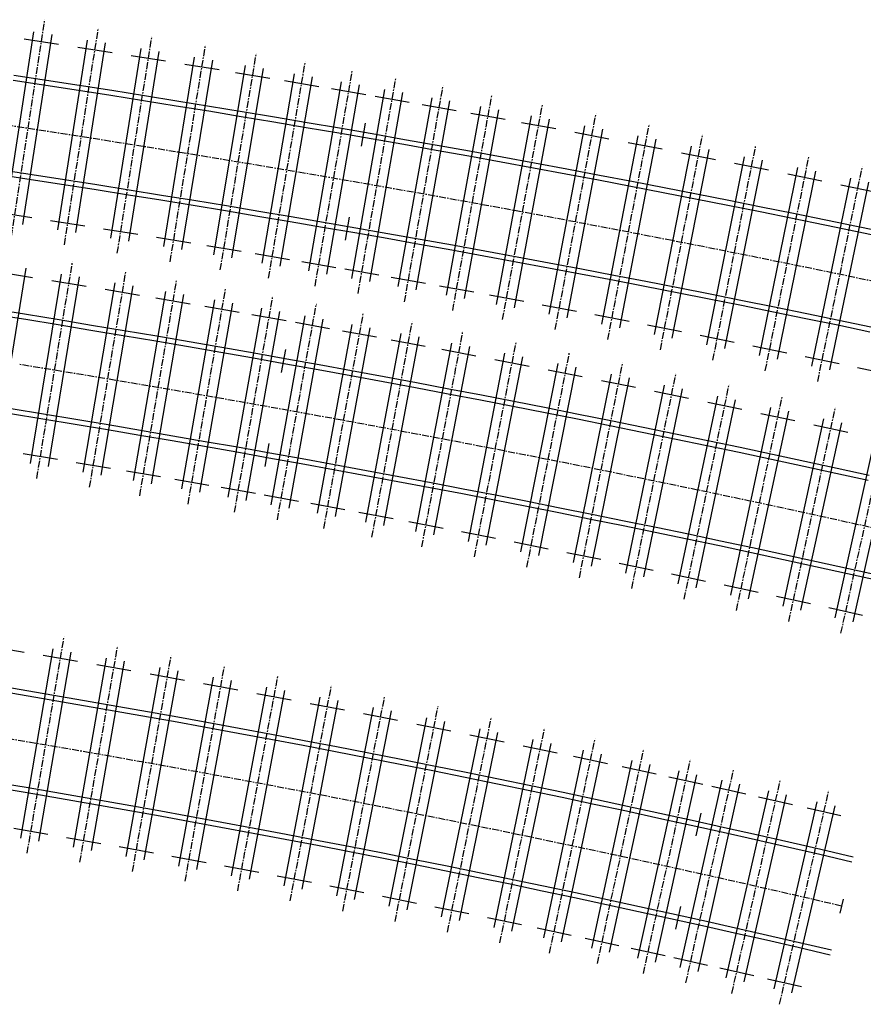
# Model space of a CAD drawing. Extents: x 166 to 6849, y 1372 to 2672.
# Drawn here: x 5467 to 5621, y 2416 to 2595 of the extents above; entities that cross this region are included whole.
import ezdxf

# ---------------------------------------------------------------- set-up
doc = ezdxf.new("R2010")
doc.units = 0
doc.linetypes.add('CENTER', pattern=[2, 1.25, -0.25, 0.25, -0.25])
for name, color, linetype in [('CENTLINE', 6, 'CENTER'), ('GDMARKS', 1, 'CONTINUOUS'), ('JOINTS', 7, 'CONTINUOUS'), ('RAILS', 7, 'CONTINUOUS'), ('TIMBCENT', 4, 'CENTER'), ('TIMBOUTL', 5, 'CONTINUOUS')]:
    doc.layers.add(name, color=color, linetype=linetype)

msp = doc.modelspace()

# ---------------------------------------------------------------- linework, layer by layer
at = {"layer": 'CENTLINE'}
for p, q in [((5465.03, 2575.93), (5470.96, 2575.02)), ((5470.96, 2575.02), (5476.89, 2574.1)), ((5476.89, 2574.1), (5482.82, 2573.16)), ((5482.82, 2573.16), (5488.74, 2572.22)), ((5488.74, 2572.22), (5494.67, 2571.26)), ((5494.67, 2571.26), (5500.59, 2570.3)), ((5500.59, 2570.3), (5506.51, 2569.32)), ((5506.51, 2569.32), (5512.43, 2568.33)), ((5512.43, 2568.33), (5518.34, 2567.33)), ((5518.34, 2567.33), (5524.26, 2566.31)), ((5524.26, 2566.31), (5530.17, 2565.29)), ((5530.17, 2565.29), (5536.08, 2564.25)), ((5536.08, 2564.25), (5541.99, 2563.2)), ((5541.99, 2563.2), (5547.89, 2562.13)), ((5547.89, 2562.13), (5553.79, 2561.06)), ((5553.79, 2561.06), (5559.69, 2559.97)), ((5559.69, 2559.97), (5565.59, 2558.87)), ((5565.59, 2558.87), (5571.49, 2557.76)), ((5571.49, 2557.76), (5577.38, 2556.63)), ((5577.38, 2556.63), (5583.27, 2555.49)), ((5583.27, 2555.49), (5589.16, 2554.34)), ((5589.16, 2554.34), (5595.05, 2553.18)), ((5595.05, 2553.18), (5600.93, 2552)), ((5600.93, 2552), (5606.81, 2550.81)), ((5606.81, 2550.81), (5612.69, 2549.61)), ((5612.69, 2549.61), (5618.56, 2548.39)), ((5618.56, 2548.39), (5624.44, 2547.16)), ((5473.15, 2531.28), (5467.23, 2532.25)), ((5479.07, 2530.31), (5473.15, 2531.28)), ((5484.99, 2529.32), (5479.07, 2530.31)), ((5490.91, 2528.31), (5484.99, 2529.32)), ((5496.82, 2527.3), (5490.91, 2528.31)), ((5502.73, 2526.27), (5496.82, 2527.3)), ((5508.64, 2525.23), (5502.73, 2526.27)), ((5514.55, 2524.18), (5508.64, 2525.23)), ((5520.45, 2523.11), (5514.55, 2524.18)), ((5526.35, 2522.04), (5520.45, 2523.11)), ((5532.26, 2520.95), (5526.35, 2522.04)), ((5538.15, 2519.84), (5532.26, 2520.95)), ((5544.05, 2518.73), (5538.15, 2519.84)), ((5549.94, 2517.6), (5544.05, 2518.73)), ((5555.83, 2516.46), (5549.94, 2517.6)), ((5561.72, 2515.3), (5555.83, 2516.46)), ((5567.6, 2514.13), (5561.72, 2515.3)), ((5573.49, 2512.95), (5567.6, 2514.13)), ((5579.37, 2511.75), (5573.49, 2512.95)), ((5585.24, 2510.54), (5579.37, 2511.75)), ((5591.12, 2509.32), (5585.24, 2510.54)), ((5596.99, 2508.09), (5591.12, 2509.32)), ((5602.86, 2506.84), (5596.99, 2508.09)), ((5608.72, 2505.57), (5602.86, 2506.84)), ((5614.58, 2504.29), (5608.72, 2505.57)), ((5620.44, 2503), (5614.58, 2504.29)), ((5626.3, 2501.7), (5620.44, 2503)), ((5470.38, 2463.12), (5464.47, 2464.12)), ((5476.3, 2462.11), (5470.38, 2463.12)), ((5482.21, 2461.08), (5476.3, 2462.11)), ((5488.12, 2460.03), (5482.21, 2461.08)), ((5494.02, 2458.98), (5488.12, 2460.03)), ((5499.93, 2457.91), (5494.02, 2458.98)), ((5505.83, 2456.82), (5499.93, 2457.91)), ((5511.73, 2455.72), (5505.83, 2456.82)), ((5517.62, 2454.61), (5511.73, 2455.72)), ((5523.52, 2453.48), (5517.62, 2454.61)), ((5529.41, 2452.33), (5523.52, 2453.48)), ((5535.29, 2451.17), (5529.41, 2452.33)), ((5541.18, 2450), (5535.29, 2451.17)), ((5547.06, 2448.81), (5541.18, 2450)), ((5552.94, 2447.61), (5547.06, 2448.81)), ((5558.81, 2446.4), (5552.94, 2447.61)), ((5564.68, 2445.17), (5558.81, 2446.4)), ((5570.55, 2443.92), (5564.68, 2445.17)), ((5576.42, 2442.66), (5570.55, 2443.92)), ((5582.28, 2441.39), (5576.42, 2442.66)), ((5588.14, 2440.1), (5582.28, 2441.39)), ((5594, 2438.8), (5588.14, 2440.1)), ((5599.85, 2437.48), (5594, 2438.8)), ((5605.7, 2436.15), (5599.85, 2437.48)), ((5611.55, 2434.81), (5605.7, 2436.15)), ((5617.4, 2433.45), (5611.55, 2434.81))]:
    msp.add_line(p, q, dxfattribs=at)
at = {"layer": 'GDMARKS'}
msp.add_line((5617.7, 2434.74), (5617.09, 2432.15), dxfattribs=at)
at = {"layer": 'JOINTS'}
for p, q in [((5529.83, 2572.03), (5530.55, 2576.22)), ((5527.57, 2559.06), (5526.84, 2554.87)), ((5515.24, 2530.74), (5515.99, 2534.93)), ((5512.92, 2517.78), (5512.17, 2513.6)), ((5590.87, 2446.24), (5591.79, 2450.39)), ((5588.02, 2433.39), (5587.1, 2429.24))]:
    msp.add_line(p, q, dxfattribs=at)
at = {"layer": 'RAILS'}
for p, q in [((5466.28, 2584.08), (5472.22, 2583.17)), ((5466.41, 2584.99), (5472.36, 2584.08)), ((5472.36, 2584.08), (5478.31, 2583.15)), ((5472.22, 2583.17), (5478.17, 2582.25)), ((5478.17, 2582.25), (5484.11, 2581.31)), ((5478.31, 2583.15), (5484.25, 2582.22)), ((5484.25, 2582.22), (5490.2, 2581.27)), ((5484.11, 2581.31), (5490.05, 2580.37)), ((5490.05, 2580.37), (5495.99, 2579.41)), ((5490.2, 2581.27), (5496.14, 2580.31)), ((5496.14, 2580.31), (5502.08, 2579.34)), ((5495.99, 2579.41), (5501.93, 2578.44)), ((5501.93, 2578.44), (5507.86, 2577.46)), ((5502.08, 2579.34), (5508.01, 2578.36)), ((5508.01, 2578.36), (5513.95, 2577.37)), ((5507.86, 2577.46), (5513.8, 2576.46)), ((5513.95, 2577.37), (5519.88, 2576.36)), ((5513.8, 2576.46), (5519.73, 2575.46)), ((5519.73, 2575.46), (5525.66, 2574.44)), ((5519.88, 2576.36), (5525.82, 2575.35)), ((5525.82, 2575.35), (5531.75, 2574.32)), ((5525.66, 2574.44), (5531.59, 2573.41)), ((5531.59, 2573.41), (5537.51, 2572.37)), ((5531.75, 2574.32), (5537.67, 2573.27)), ((5537.67, 2573.27), (5543.6, 2572.22)), ((5537.51, 2572.37), (5543.44, 2571.32)), ((5543.44, 2571.32), (5549.36, 2570.25)), ((5543.6, 2572.22), (5549.52, 2571.15)), ((5549.36, 2570.25), (5555.28, 2569.17)), ((5549.52, 2571.15), (5555.45, 2570.08)), ((5555.45, 2570.08), (5561.37, 2568.98)), ((5463.79, 2567.77), (5469.71, 2566.86)), ((5555.28, 2569.17), (5561.2, 2568.08)), ((5561.2, 2568.08), (5567.11, 2566.98)), ((5561.37, 2568.98), (5567.28, 2567.88)), ((5567.28, 2567.88), (5573.2, 2566.76)), ((5463.65, 2566.86), (5469.57, 2565.96)), ((5469.57, 2565.96), (5475.48, 2565.04)), ((5469.71, 2566.86), (5475.62, 2565.94)), ((5475.62, 2565.94), (5481.53, 2565.01)), ((5567.11, 2566.98), (5573.03, 2565.86)), ((5573.03, 2565.86), (5578.94, 2564.73)), ((5573.2, 2566.76), (5579.11, 2565.63)), ((5475.48, 2565.04), (5481.39, 2564.11)), ((5481.39, 2564.11), (5487.29, 2563.17)), ((5481.53, 2565.01), (5487.44, 2564.07)), ((5487.44, 2564.07), (5493.35, 2563.12)), ((5578.94, 2564.73), (5584.85, 2563.59)), ((5579.11, 2565.63), (5585.02, 2564.49)), ((5585.02, 2564.49), (5590.93, 2563.34)), ((5487.29, 2563.17), (5493.2, 2562.22)), ((5493.2, 2562.22), (5499.1, 2561.25)), ((5493.35, 2563.12), (5499.25, 2562.16)), ((5584.85, 2563.59), (5590.75, 2562.44)), ((5590.75, 2562.44), (5596.66, 2561.27)), ((5590.93, 2563.34), (5596.84, 2562.17)), ((5499.1, 2561.25), (5505.01, 2560.28)), ((5499.25, 2562.16), (5505.16, 2561.18)), ((5505.16, 2561.18), (5511.06, 2560.19)), ((5596.66, 2561.27), (5602.56, 2560.09)), ((5596.84, 2562.17), (5602.74, 2560.99)), ((5602.74, 2560.99), (5608.64, 2559.79)), ((5505.01, 2560.28), (5510.91, 2559.29)), ((5510.91, 2559.29), (5516.8, 2558.29)), ((5511.06, 2560.19), (5516.96, 2559.19)), ((5516.96, 2559.19), (5522.85, 2558.18)), ((5602.56, 2560.09), (5608.46, 2558.89)), ((5608.46, 2558.89), (5614.35, 2557.69)), ((5608.64, 2559.79), (5614.54, 2558.58)), ((5516.8, 2558.29), (5522.7, 2557.28)), ((5522.7, 2557.28), (5528.59, 2556.26)), ((5522.85, 2558.18), (5528.75, 2557.16)), ((5528.75, 2557.16), (5534.64, 2556.12)), ((5614.35, 2557.69), (5620.25, 2556.47)), ((5614.54, 2558.58), (5620.43, 2557.36)), ((5620.43, 2557.36), (5626.33, 2556.13)), ((5528.59, 2556.26), (5534.48, 2555.22)), ((5534.48, 2555.22), (5540.37, 2554.17)), ((5534.64, 2556.12), (5540.53, 2555.08)), ((5540.53, 2555.08), (5546.42, 2554.02)), ((5620.25, 2556.47), (5626.14, 2555.23)), ((5540.37, 2554.17), (5546.26, 2553.11)), ((5546.42, 2554.02), (5552.31, 2552.94)), ((5546.26, 2553.11), (5552.14, 2552.04)), ((5552.14, 2552.04), (5558.02, 2550.96)), ((5552.31, 2552.94), (5558.19, 2551.86)), ((5558.19, 2551.86), (5564.07, 2550.76)), ((5558.02, 2550.96), (5563.9, 2549.86)), ((5563.9, 2549.86), (5569.78, 2548.75)), ((5564.07, 2550.76), (5569.95, 2549.65)), ((5569.95, 2549.65), (5575.82, 2548.53)), ((5569.78, 2548.75), (5575.65, 2547.63)), ((5575.82, 2548.53), (5581.7, 2547.4)), ((5575.65, 2547.63), (5581.52, 2546.5)), ((5581.52, 2546.5), (5587.39, 2545.35)), ((5581.7, 2547.4), (5587.57, 2546.25)), ((5587.57, 2546.25), (5593.44, 2545.09)), ((5587.39, 2545.35), (5593.26, 2544.19)), ((5593.44, 2545.09), (5599.3, 2543.91)), ((5593.26, 2544.19), (5599.12, 2543.01)), ((5599.12, 2543.01), (5604.98, 2541.83)), ((5599.3, 2543.91), (5605.16, 2542.73)), ((5605.16, 2542.73), (5611.02, 2541.53)), ((5468.55, 2540.39), (5462.61, 2541.35)), ((5468.7, 2541.3), (5462.76, 2542.26)), ((5474.64, 2540.33), (5468.7, 2541.3)), ((5604.98, 2541.83), (5610.84, 2540.63)), ((5611.02, 2541.53), (5616.88, 2540.31)), ((5474.49, 2539.42), (5468.55, 2540.39)), ((5480.43, 2538.44), (5474.49, 2539.42)), ((5480.58, 2539.35), (5474.64, 2540.33)), ((5486.51, 2538.36), (5480.58, 2539.35)), ((5610.84, 2540.63), (5616.69, 2539.42)), ((5616.69, 2539.42), (5622.55, 2538.19)), ((5616.88, 2540.31), (5622.74, 2539.09)), ((5486.36, 2537.45), (5480.43, 2538.44)), ((5492.29, 2536.45), (5486.36, 2537.45)), ((5492.45, 2537.35), (5486.51, 2538.36)), ((5498.38, 2536.33), (5492.45, 2537.35)), ((5498.22, 2535.43), (5492.29, 2536.45)), ((5504.15, 2534.4), (5498.22, 2535.43)), ((5504.31, 2535.3), (5498.38, 2536.33)), ((5510.24, 2534.26), (5504.31, 2535.3)), ((5510.08, 2533.36), (5504.15, 2534.4)), ((5516.16, 2533.2), (5510.24, 2534.26)), ((5516, 2532.3), (5510.08, 2533.36)), ((5521.93, 2531.23), (5516, 2532.3)), ((5522.09, 2532.13), (5516.16, 2533.2)), ((5528.01, 2531.05), (5522.09, 2532.13)), ((5527.85, 2530.15), (5521.93, 2531.23)), ((5533.76, 2529.06), (5527.85, 2530.15)), ((5533.93, 2529.96), (5528.01, 2531.05)), ((5539.85, 2528.85), (5533.93, 2529.96)), ((5539.68, 2527.95), (5533.76, 2529.06)), ((5545.76, 2527.73), (5539.85, 2528.85)), ((5545.59, 2526.83), (5539.68, 2527.95)), ((5551.5, 2525.7), (5545.59, 2526.83)), ((5551.68, 2526.6), (5545.76, 2527.73)), ((5557.59, 2525.45), (5551.68, 2526.6)), ((5557.41, 2524.55), (5551.5, 2525.7)), ((5563.32, 2523.39), (5557.41, 2524.55)), ((5563.49, 2524.29), (5557.59, 2525.45)), ((5471.67, 2522.24), (5465.77, 2523.2)), ((5471.82, 2523.14), (5465.91, 2524.11)), ((5477.72, 2522.17), (5471.82, 2523.14)), ((5569.22, 2522.22), (5563.32, 2523.39)), ((5569.4, 2523.12), (5563.49, 2524.29)), ((5575.3, 2521.93), (5569.4, 2523.12)), ((5477.57, 2521.26), (5471.67, 2522.24)), ((5483.47, 2520.28), (5477.57, 2521.26)), ((5483.62, 2521.18), (5477.72, 2522.17)), ((5489.52, 2520.18), (5483.62, 2521.18)), ((5575.12, 2521.04), (5569.22, 2522.22)), ((5581.02, 2519.84), (5575.12, 2521.04)), ((5581.2, 2520.73), (5575.3, 2521.93)), ((5489.37, 2519.28), (5483.47, 2520.28)), ((5495.26, 2518.27), (5489.37, 2519.28)), ((5495.42, 2519.17), (5489.52, 2520.18)), ((5501.31, 2518.14), (5495.42, 2519.17)), ((5586.91, 2518.62), (5581.02, 2519.84)), ((5587.1, 2519.52), (5581.2, 2520.73)), ((5593, 2518.29), (5587.1, 2519.52)), ((5501.15, 2517.24), (5495.26, 2518.27)), ((5507.2, 2517.11), (5501.31, 2518.14)), ((5592.81, 2517.4), (5586.91, 2518.62)), ((5598.7, 2516.16), (5592.81, 2517.4)), ((5598.89, 2517.05), (5593, 2518.29)), ((5507.04, 2516.21), (5501.15, 2517.24)), ((5512.93, 2515.16), (5507.04, 2516.21)), ((5513.09, 2516.06), (5507.2, 2517.11)), ((5518.98, 2515), (5513.09, 2516.06)), ((5604.58, 2514.9), (5598.7, 2516.16)), ((5604.78, 2515.8), (5598.89, 2517.05)), ((5610.66, 2514.53), (5604.78, 2515.8)), ((5518.82, 2514.1), (5512.93, 2515.16)), ((5524.7, 2513.02), (5518.82, 2514.1)), ((5524.86, 2513.92), (5518.98, 2515)), ((5530.75, 2512.84), (5524.86, 2513.92)), ((5610.47, 2513.63), (5604.58, 2514.9)), ((5616.55, 2513.25), (5610.66, 2514.53)), ((5530.58, 2511.93), (5524.7, 2513.02)), ((5536.46, 2510.84), (5530.58, 2511.93)), ((5536.63, 2511.74), (5530.75, 2512.84)), ((5616.35, 2512.35), (5610.47, 2513.63)), ((5622.23, 2511.06), (5616.35, 2512.35)), ((5622.43, 2511.95), (5616.55, 2513.25)), ((5542.33, 2509.72), (5536.46, 2510.84)), ((5542.5, 2510.62), (5536.63, 2511.74)), ((5548.38, 2509.5), (5542.5, 2510.62)), ((5548.21, 2508.6), (5542.33, 2509.72)), ((5554.08, 2507.46), (5548.21, 2508.6)), ((5554.25, 2508.36), (5548.38, 2509.5)), ((5560.12, 2507.21), (5554.25, 2508.36)), ((5559.94, 2506.31), (5554.08, 2507.46)), ((5565.99, 2506.04), (5560.12, 2507.21)), ((5565.81, 2505.14), (5559.94, 2506.31)), ((5571.67, 2503.96), (5565.81, 2505.14)), ((5571.85, 2504.86), (5565.99, 2506.04)), ((5577.71, 2503.67), (5571.85, 2504.86)), ((5577.53, 2502.77), (5571.67, 2503.96)), ((5583.57, 2502.47), (5577.71, 2503.67)), ((5583.39, 2501.57), (5577.53, 2502.77)), ((5589.24, 2500.35), (5583.39, 2501.57)), ((5589.43, 2501.25), (5583.57, 2502.47)), ((5595.28, 2500.01), (5589.43, 2501.25)), ((5595.09, 2499.12), (5589.24, 2500.35)), ((5601.13, 2498.77), (5595.28, 2500.01)), ((5600.94, 2497.87), (5595.09, 2499.12)), ((5606.78, 2496.61), (5600.94, 2497.87)), ((5606.97, 2497.51), (5601.13, 2498.77)), ((5612.62, 2495.34), (5606.78, 2496.61)), ((5612.82, 2496.24), (5606.97, 2497.51)), ((5618.66, 2494.95), (5612.82, 2496.24)), ((5618.46, 2494.05), (5612.62, 2495.34)), ((5624.29, 2492.75), (5618.46, 2494.05)), ((5624.49, 2493.65), (5618.66, 2494.95)), ((5471.92, 2472.16), (5465.98, 2473.16)), ((5471.77, 2471.25), (5465.83, 2472.25)), ((5477.7, 2470.23), (5471.77, 2471.25)), ((5477.86, 2471.14), (5471.92, 2472.16)), ((5483.79, 2470.11), (5477.86, 2471.14)), ((5483.63, 2469.2), (5477.7, 2470.23)), ((5489.56, 2468.16), (5483.63, 2469.2)), ((5489.72, 2469.06), (5483.79, 2470.11)), ((5495.65, 2468), (5489.72, 2469.06)), ((5495.49, 2467.1), (5489.56, 2468.16)), ((5501.41, 2466.02), (5495.49, 2467.1)), ((5501.58, 2466.92), (5495.65, 2468)), ((5507.33, 2464.93), (5501.41, 2466.02)), ((5507.5, 2465.83), (5501.58, 2466.92)), ((5513.42, 2464.73), (5507.5, 2465.83)), ((5513.25, 2463.83), (5507.33, 2464.93)), ((5519.17, 2462.71), (5513.25, 2463.83)), ((5519.34, 2463.61), (5513.42, 2464.73)), ((5525.25, 2462.48), (5519.34, 2463.61)), ((5525.08, 2461.58), (5519.17, 2462.71)), ((5531.16, 2461.33), (5525.25, 2462.48)), ((5530.99, 2460.43), (5525.08, 2461.58)), ((5536.89, 2459.27), (5530.99, 2460.43)), ((5537.07, 2460.17), (5531.16, 2461.33)), ((5542.98, 2458.99), (5537.07, 2460.17)), ((5542.8, 2458.09), (5536.89, 2459.27)), ((5548.7, 2456.9), (5542.8, 2458.09)), ((5548.88, 2457.8), (5542.98, 2458.99)), ((5554.6, 2455.69), (5548.7, 2456.9)), ((5554.78, 2456.59), (5548.88, 2457.8)), ((5560.68, 2455.37), (5554.78, 2456.59)), ((5468.85, 2454.08), (5462.95, 2455.08)), ((5469, 2454.99), (5463.1, 2455.98)), ((5474.89, 2453.98), (5469, 2454.99)), ((5560.49, 2454.47), (5554.6, 2455.69)), ((5566.39, 2453.24), (5560.49, 2454.47)), ((5566.58, 2454.14), (5560.68, 2455.37)), ((5474.74, 2453.07), (5468.85, 2454.08)), ((5480.63, 2452.05), (5474.74, 2453.07)), ((5480.79, 2452.95), (5474.89, 2453.98)), ((5486.67, 2451.91), (5480.79, 2452.95)), ((5572.28, 2451.99), (5566.39, 2453.24)), ((5572.47, 2452.89), (5566.58, 2454.14)), ((5578.36, 2451.62), (5572.47, 2452.89)), ((5486.51, 2451.01), (5480.63, 2452.05)), ((5492.4, 2449.96), (5486.51, 2451.01)), ((5492.56, 2450.86), (5486.67, 2451.91)), ((5498.44, 2449.79), (5492.56, 2450.86)), ((5578.16, 2450.73), (5572.28, 2451.99)), ((5584.24, 2450.34), (5578.36, 2451.62)), ((5498.28, 2448.89), (5492.4, 2449.96)), ((5504.33, 2448.71), (5498.44, 2449.79)), ((5584.04, 2449.45), (5578.16, 2450.73)), ((5589.92, 2448.16), (5584.04, 2449.45)), ((5590.12, 2449.05), (5584.24, 2450.34)), ((5504.16, 2447.81), (5498.28, 2448.89)), ((5510.03, 2446.71), (5504.16, 2447.81)), ((5510.2, 2447.61), (5504.33, 2448.71)), ((5516.08, 2446.5), (5510.2, 2447.61)), ((5595.8, 2446.85), (5589.92, 2448.16)), ((5596, 2447.74), (5590.12, 2449.05)), ((5601.88, 2446.42), (5596, 2447.74)), ((5515.91, 2445.6), (5510.03, 2446.71)), ((5521.78, 2444.48), (5515.91, 2445.6)), ((5521.95, 2445.38), (5516.08, 2446.5)), ((5601.67, 2445.53), (5595.8, 2446.85)), ((5607.54, 2444.19), (5601.67, 2445.53)), ((5607.75, 2445.09), (5601.88, 2446.42)), ((5527.65, 2443.34), (5521.78, 2444.48)), ((5527.82, 2444.24), (5521.95, 2445.38)), ((5533.69, 2443.08), (5527.82, 2444.24)), ((5613.41, 2442.84), (5607.54, 2444.19)), ((5613.62, 2443.74), (5607.75, 2445.09)), ((5619.48, 2442.37), (5613.62, 2443.74)), ((5533.51, 2442.18), (5527.65, 2443.34)), ((5539.37, 2441.01), (5533.51, 2442.18)), ((5539.55, 2441.91), (5533.69, 2443.08)), ((5545.42, 2440.73), (5539.55, 2441.91)), ((5619.28, 2441.48), (5613.41, 2442.84)), ((5545.23, 2439.83), (5539.37, 2441.01)), ((5551.27, 2439.53), (5545.42, 2440.73)), ((5551.09, 2438.63), (5545.23, 2439.83)), ((5556.94, 2437.42), (5551.09, 2438.63)), ((5557.13, 2438.32), (5551.27, 2439.53)), ((5562.98, 2437.09), (5557.13, 2438.32)), ((5562.79, 2436.2), (5556.94, 2437.42)), ((5568.83, 2435.85), (5562.98, 2437.09)), ((5568.64, 2434.96), (5562.79, 2436.2)), ((5574.49, 2433.7), (5568.64, 2434.96)), ((5574.68, 2434.6), (5568.83, 2435.85)), ((5580.33, 2432.43), (5574.49, 2433.7)), ((5580.52, 2433.33), (5574.68, 2434.6)), ((5586.36, 2432.05), (5580.52, 2433.33)), ((5586.16, 2431.15), (5580.33, 2432.43)), ((5592, 2429.85), (5586.16, 2431.15)), ((5592.2, 2430.75), (5586.36, 2432.05)), ((5597.83, 2428.54), (5592, 2429.85)), ((5598.03, 2429.44), (5592.2, 2430.75)), ((5603.86, 2428.11), (5598.03, 2429.44)), ((5603.66, 2427.21), (5597.83, 2428.54)), ((5609.69, 2426.77), (5603.86, 2428.11)), ((5609.49, 2425.87), (5603.66, 2427.21)), ((5615.31, 2424.52), (5609.49, 2425.87)), ((5615.52, 2425.41), (5609.69, 2426.77))]:
    msp.add_line(p, q, dxfattribs=at)
at = {"layer": 'TIMBCENT'}
for p, q in [((5465.95, 2555.55), (5472.03, 2595.09)), ((5475.61, 2554.05), (5481.81, 2593.57)), ((5485.26, 2552.52), (5491.58, 2592.02)), ((5494.9, 2550.96), (5501.35, 2590.44)), ((5504.05, 2549.45), (5510.62, 2588.91)), ((5512.87, 2547.97), (5519.56, 2587.41)), ((5521.35, 2546.52), (5528.16, 2585.93)), ((5529.18, 2545.16), (5536.09, 2584.55)), ((5537.65, 2543.65), (5544.69, 2583.03)), ((5546.45, 2542.07), (5553.61, 2581.42)), ((5555.56, 2540.4), (5562.85, 2579.73)), ((5565.16, 2538.6), (5572.59, 2577.91)), ((5574.75, 2536.77), (5582.31, 2576.05)), ((5584.33, 2534.91), (5592.04, 2574.16)), ((5593.91, 2533.01), (5601.75, 2572.23)), ((5603.47, 2531.08), (5611.46, 2570.27)), ((5613.03, 2529.11), (5621.17, 2568.28)), ((5470.59, 2511.44), (5477.08, 2550.91)), ((5480.22, 2509.84), (5486.85, 2549.28)), ((5489.36, 2508.29), (5496.11, 2547.71)), ((5498.17, 2506.77), (5505.04, 2546.17)), ((5506.64, 2505.27), (5513.64, 2544.66)), ((5514.46, 2503.87), (5521.57, 2543.24)), ((5522.93, 2502.33), (5530.16, 2541.67)), ((5531.71, 2500.7), (5539.07, 2540.02)), ((5540.82, 2498.98), (5548.31, 2538.28)), ((5550.4, 2497.14), (5558.04, 2536.4)), ((5559.98, 2495.26), (5567.76, 2534.49)), ((5569.55, 2493.34), (5577.47, 2532.55)), ((5579.11, 2491.39), (5587.18, 2530.57)), ((5588.66, 2489.4), (5596.88, 2528.55)), ((5598.2, 2487.38), (5606.58, 2526.49)), ((5607.74, 2485.32), (5616.27, 2524.4)), ((5617.27, 2483.22), (5625.94, 2522.27)), ((5468.82, 2443.1), (5475.56, 2482.53)), ((5478.43, 2441.43), (5485.32, 2480.84)), ((5488.03, 2439.73), (5495.09, 2479.11)), ((5497.63, 2438), (5504.84, 2477.34)), ((5507.22, 2436.22), (5514.59, 2475.53)), ((5516.8, 2434.4), (5524.33, 2473.69)), ((5526.38, 2432.55), (5534.06, 2471.8)), ((5535.94, 2430.65), (5543.79, 2469.88)), ((5545.5, 2428.72), (5553.51, 2467.91)), ((5555.05, 2426.75), (5563.21, 2465.91)), ((5564.11, 2424.84), (5572.42, 2463.97)), ((5572.84, 2422.97), (5581.29, 2462.07)), ((5581.24, 2421.14), (5589.83, 2460.21)), ((5588.99, 2419.43), (5597.71, 2458.46)), ((5597.37, 2417.54), (5606.23, 2456.54)), ((5606.07, 2415.54), (5615.07, 2454.52))]:
    msp.add_line(p, q, dxfattribs=at)
at = {"layer": 'TIMBOUTL'}
for p, q in [((5470, 2592.87), (5464.69, 2558.28)), ((5473.3, 2592.36), (5467.98, 2557.77)), ((5468.29, 2591.62), (5474.55, 2590.65)), ((5479.78, 2591.36), (5474.35, 2556.78)), ((5483.07, 2590.84), (5477.64, 2556.26)), ((5478.06, 2590.11), (5484.32, 2589.13)), ((5489.54, 2589.82), (5484.01, 2555.26)), ((5492.83, 2589.29), (5487.3, 2554.73)), ((5487.82, 2588.57), (5494.08, 2587.57)), ((5499.31, 2588.24), (5493.66, 2553.7)), ((5502.6, 2587.7), (5496.95, 2553.16)), ((5497.58, 2587), (5503.83, 2585.98)), ((5508.57, 2586.72), (5502.82, 2552.19)), ((5511.86, 2586.17), (5506.11, 2551.65)), ((5506.84, 2585.48), (5513.09, 2584.44)), ((5517.5, 2585.22), (5511.64, 2550.71)), ((5520.78, 2584.66), (5514.93, 2550.16)), ((5515.77, 2583.99), (5522.01, 2582.93)), ((5526.09, 2583.75), (5520.13, 2549.27)), ((5529.38, 2583.19), (5523.42, 2548.7)), ((5524.36, 2582.53), (5530.6, 2581.45)), ((5534.02, 2582.38), (5527.97, 2547.91)), ((5537.3, 2581.8), (5531.25, 2547.33)), ((5532.28, 2581.16), (5538.52, 2580.07)), ((5542.61, 2580.86), (5536.45, 2546.41)), ((5545.89, 2580.28), (5539.73, 2545.82)), ((5540.87, 2579.65), (5547.1, 2578.54)), ((5551.52, 2579.26), (5545.26, 2544.83)), ((5554.8, 2578.67), (5548.54, 2544.23)), ((5549.78, 2578.05), (5556.01, 2576.92)), ((5560.76, 2577.57), (5554.38, 2543.16)), ((5564.03, 2576.96), (5557.66, 2542.55)), ((5559.01, 2576.37), (5565.24, 2575.22)), ((5570.48, 2575.76), (5563.99, 2541.37)), ((5573.76, 2575.14), (5567.26, 2540.75)), ((5568.73, 2574.56), (5574.95, 2573.39)), ((5580.2, 2573.91), (5573.59, 2539.54)), ((5583.48, 2573.28), (5576.86, 2538.91)), ((5578.45, 2572.72), (5584.67, 2571.52)), ((5589.92, 2572.03), (5583.18, 2537.68)), ((5593.19, 2571.39), (5586.45, 2537.04)), ((5588.16, 2570.84), (5594.37, 2569.62)), ((5599.63, 2570.11), (5592.76, 2535.79)), ((5602.9, 2569.46), (5596.03, 2535.14)), ((5597.86, 2568.93), (5604.07, 2567.69)), ((5609.33, 2568.16), (5602.34, 2533.86)), ((5612.6, 2567.49), (5605.61, 2533.2)), ((5607.56, 2566.99), (5613.77, 2565.72)), ((5619.03, 2566.17), (5611.91, 2531.9)), ((5622.29, 2565.49), (5615.17, 2531.22)), ((5617.25, 2565), (5623.46, 2563.72)), ((5463.43, 2559.99), (5469.69, 2559.02)), ((5473.1, 2558.5), (5479.36, 2557.51)), ((5482.76, 2556.97), (5489.02, 2555.97)), ((5492.42, 2555.42), (5498.67, 2554.4)), ((5501.58, 2553.92), (5507.83, 2552.88)), ((5510.41, 2552.44), (5516.66, 2551.38)), ((5468.56, 2549.76), (5462.99, 2515.21)), ((5518.91, 2551), (5525.15, 2549.92)), ((5526.75, 2549.64), (5532.99, 2548.55)), ((5469.8, 2548.04), (5463.55, 2549.05)), ((5475.03, 2548.71), (5469.35, 2514.17)), ((5478.32, 2548.17), (5472.64, 2513.63)), ((5535.24, 2548.15), (5541.47, 2547.04)), ((5479.56, 2546.45), (5473.31, 2547.47)), ((5484.79, 2547.09), (5479, 2512.58)), ((5488.08, 2546.54), (5482.28, 2512.03)), ((5544.05, 2546.57), (5550.28, 2545.44)), ((5489.31, 2544.82), (5483.06, 2545.86)), ((5494.05, 2545.53), (5488.14, 2511.03)), ((5497.33, 2544.97), (5491.43, 2510.47)), ((5498.56, 2543.24), (5492.32, 2544.31)), ((5553.18, 2544.91), (5559.41, 2543.75)), ((5502.97, 2543.99), (5496.96, 2509.51)), ((5506.26, 2543.42), (5500.24, 2508.94)), ((5507.48, 2541.69), (5501.24, 2542.77)), ((5511.56, 2542.49), (5505.44, 2508.03)), ((5562.79, 2543.12), (5569.01, 2541.94)), ((5514.84, 2541.9), (5508.72, 2507.44)), ((5516.06, 2540.17), (5509.82, 2541.27)), ((5519.49, 2541.07), (5513.27, 2506.63)), ((5572.4, 2541.3), (5578.62, 2540.1)), ((5522.77, 2540.48), (5516.55, 2506.04)), ((5523.98, 2538.74), (5517.74, 2539.86)), ((5528.07, 2539.52), (5521.74, 2505.09)), ((5531.34, 2538.91), (5525.02, 2504.49)), ((5582, 2539.44), (5588.21, 2538.22)), ((5532.55, 2537.17), (5526.32, 2538.31)), ((5536.97, 2537.87), (5530.53, 2503.47)), ((5540.25, 2537.26), (5533.81, 2502.85)), ((5591.59, 2537.55), (5597.8, 2536.31)), ((5541.45, 2535.51), (5535.22, 2536.67)), ((5546.2, 2536.13), (5539.65, 2501.75)), ((5549.48, 2535.51), (5542.92, 2501.13)), ((5601.17, 2535.63), (5607.38, 2534.37)), ((5550.67, 2533.75), (5544.45, 2534.94)), ((5555.92, 2534.27), (5549.24, 2499.91)), ((5559.2, 2533.63), (5552.51, 2499.27)), ((5610.75, 2533.67), (5616.95, 2532.38)), ((5560.38, 2531.87), (5554.16, 2533.08)), ((5565.64, 2532.37), (5558.83, 2498.03)), ((5568.91, 2531.72), (5562.1, 2497.39)), ((5620.31, 2531.68), (5626.51, 2530.37)), ((5570.09, 2529.95), (5563.87, 2531.19)), ((5575.34, 2530.43), (5568.41, 2496.12)), ((5578.61, 2529.77), (5571.68, 2495.46)), ((5579.78, 2528), (5573.58, 2529.25)), ((5585.04, 2528.45), (5577.98, 2494.17)), ((5588.31, 2527.78), (5581.24, 2493.5)), ((5589.48, 2526.01), (5583.27, 2527.29)), ((5594.74, 2526.44), (5587.54, 2492.19)), ((5598, 2525.76), (5590.81, 2491.51)), ((5599.16, 2523.98), (5592.96, 2525.28)), ((5604.42, 2524.4), (5597.1, 2490.17)), ((5607.68, 2523.7), (5600.36, 2489.47)), ((5608.84, 2521.92), (5602.64, 2523.24)), ((5614.1, 2522.31), (5606.65, 2488.12)), ((5617.36, 2521.6), (5609.9, 2487.4)), ((5618.51, 2519.82), (5612.32, 2521.17)), ((5623.78, 2520.19), (5616.18, 2486.02)), ((5627.03, 2519.47), (5619.44, 2485.3)), ((5474.36, 2514.87), (5468.12, 2515.9)), ((5484.01, 2513.26), (5477.76, 2514.31)), ((5493.16, 2511.7), (5486.92, 2512.76)), ((5501.98, 2510.16), (5495.74, 2511.25)), ((5510.46, 2508.66), (5504.23, 2509.77)), ((5518.29, 2507.25), (5512.06, 2508.37)), ((5526.77, 2505.69), (5520.54, 2506.84)), ((5535.56, 2504.05), (5529.34, 2505.22)), ((5544.68, 2502.32), (5538.46, 2503.51)), ((5554.27, 2500.46), (5548.06, 2501.67)), ((5563.86, 2498.56), (5557.65, 2499.8)), ((5573.44, 2496.63), (5567.24, 2497.89)), ((5583.02, 2494.67), (5576.81, 2495.95)), ((5592.58, 2492.67), (5586.38, 2493.97)), ((5602.14, 2490.63), (5595.95, 2491.95)), ((5611.69, 2488.55), (5605.5, 2489.9)), ((5621.23, 2486.44), (5615.04, 2487.81)), ((5468.25, 2479.71), (5462, 2480.75)), ((5473.49, 2480.34), (5467.6, 2445.84)), ((5476.78, 2479.78), (5470.88, 2445.28)), ((5478, 2478.05), (5471.76, 2479.12)), ((5483.25, 2478.66), (5477.22, 2444.18)), ((5486.54, 2478.09), (5480.5, 2443.61)), ((5487.75, 2476.35), (5481.52, 2477.44)), ((5493.01, 2476.94), (5486.83, 2442.49)), ((5496.29, 2476.35), (5490.11, 2441.9)), ((5497.5, 2474.61), (5491.26, 2475.73)), ((5502.75, 2475.18), (5496.44, 2440.75)), ((5506.03, 2474.58), (5499.72, 2440.15)), ((5507.24, 2472.83), (5501.01, 2473.98)), ((5512.49, 2473.38), (5506.04, 2438.98)), ((5515.77, 2472.77), (5509.32, 2438.37)), ((5516.96, 2471.02), (5510.74, 2472.18)), ((5522.22, 2471.54), (5515.63, 2437.17)), ((5525.5, 2470.92), (5518.91, 2436.54)), ((5526.69, 2469.16), (5520.47, 2470.35)), ((5531.95, 2469.67), (5525.22, 2435.32)), ((5535.22, 2469.03), (5528.49, 2434.68)), ((5536.4, 2467.27), (5530.19, 2468.48)), ((5541.66, 2467.75), (5534.8, 2433.43)), ((5544.93, 2467.1), (5538.07, 2432.78)), ((5546.11, 2465.33), (5539.9, 2466.57)), ((5551.37, 2465.8), (5544.37, 2431.5)), ((5554.64, 2465.13), (5547.64, 2430.84)), ((5555.81, 2463.36), (5549.6, 2464.63)), ((5561.07, 2463.8), (5553.93, 2429.54)), ((5564.34, 2463.12), (5557.2, 2428.86)), ((5565.5, 2461.35), (5559.3, 2462.64)), ((5570.27, 2461.87), (5563, 2427.64)), ((5573.53, 2461.18), (5566.26, 2426.94)), ((5574.69, 2459.4), (5568.49, 2460.72)), ((5579.14, 2459.98), (5571.74, 2425.77)), ((5582.4, 2459.28), (5575, 2425.07)), ((5583.54, 2457.49), (5577.35, 2458.83)), ((5587.67, 2458.13), (5580.15, 2423.94)), ((5590.92, 2457.41), (5583.4, 2423.23)), ((5592.07, 2455.62), (5585.88, 2456.98)), ((5595.53, 2456.39), (5587.9, 2422.23)), ((5598.79, 2455.66), (5591.16, 2421.5)), ((5599.92, 2453.87), (5593.74, 2455.25)), ((5604.05, 2454.48), (5596.3, 2420.34)), ((5607.3, 2453.74), (5599.55, 2419.61)), ((5608.43, 2451.94), (5602.26, 2453.34)), ((5612.89, 2452.46), (5605.01, 2418.36)), ((5616.14, 2451.71), (5608.26, 2417.61)), ((5617.26, 2449.91), (5611.09, 2451.33)), ((5472.61, 2446.51), (5466.37, 2447.57)), ((5482.24, 2444.83), (5476, 2445.92)), ((5491.86, 2443.11), (5485.62, 2444.23)), ((5501.47, 2441.36), (5495.24, 2442.5)), ((5511.07, 2439.57), (5504.84, 2440.73)), ((5520.66, 2437.73), (5514.44, 2438.93)), ((5530.25, 2435.86), (5524.04, 2437.08)), ((5539.83, 2433.95), (5533.62, 2435.2)), ((5549.41, 2432.01), (5543.2, 2433.27)), ((5558.97, 2430.02), (5552.77, 2431.31)), ((5568.04, 2428.1), (5561.85, 2429.42)), ((5576.78, 2426.21), (5570.59, 2427.55)), ((5585.19, 2424.37), (5579.01, 2425.73)), ((5592.95, 2422.64), (5586.77, 2424.02)), ((5601.35, 2420.74), (5595.17, 2422.14)), ((5610.06, 2418.73), (5603.89, 2420.15))]:
    msp.add_line(p, q, dxfattribs=at)

doc.saveas('drawing.dxf')
